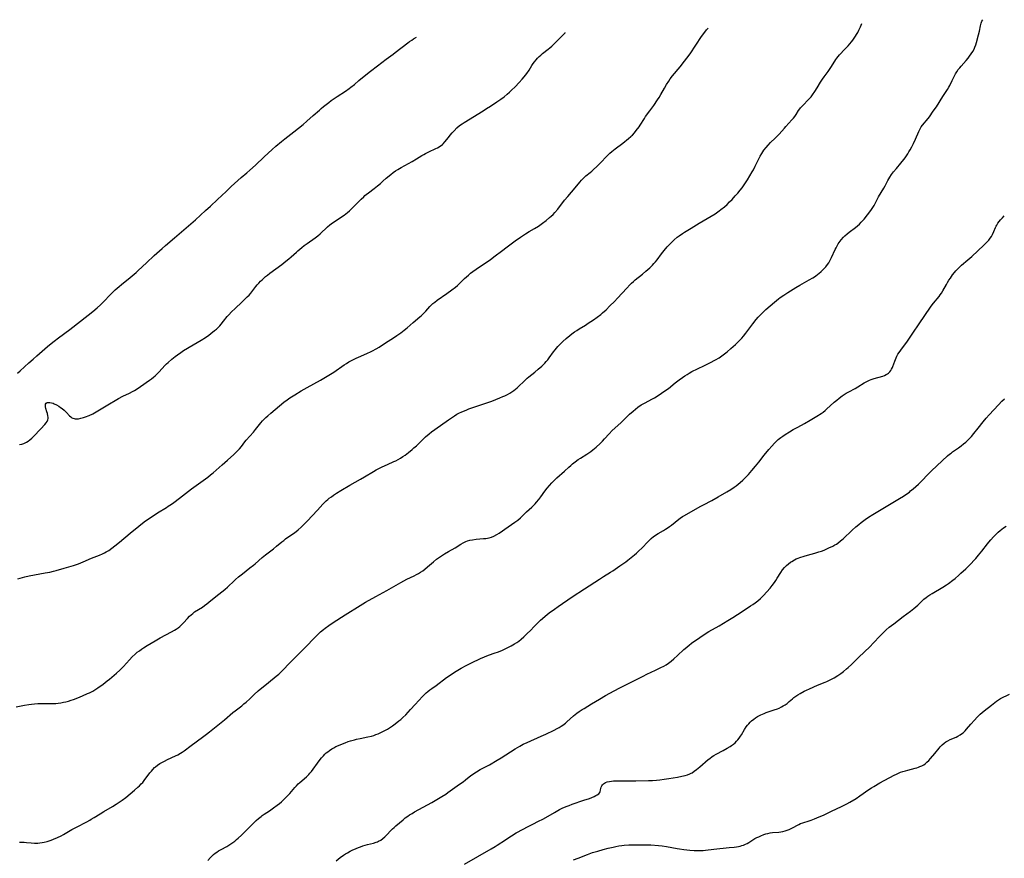
# Model space of a CAD drawing. Units: inches. Extents: x 2049511 to 2054973, y 211226 to 216571.
# Drawn here: x 2050058 to 2050359, y 216232 to 216488 of the extents above; entities that cross this region are included whole.
import ezdxf

# ---------------------------------------------------------------- set-up
doc = ezdxf.new("R2010")
doc.units = ezdxf.units.IN
doc.header["$MEASUREMENT"] = 0
doc.layers.add('c_27_T13S_R18E', color=225, linetype='Continuous')

msp = doc.modelspace()

# ---------------------------------------------------------------- linework, layer by layer
at = {"layer": 'c_27_T13S_R18E'}
for points, elevation in [([(2050056.9, 216277.92), (2050059.45, 216278.46), (2050060.73, 216278.69), (2050061.52, 216278.8), (2050062.43, 216278.9), (2050063.53, 216278.97), (2050065.42, 216278.99), (2050067.77, 216278.98), (2050068.98, 216279.03), (2050069.75, 216279.11), (2050070.52, 216279.21), (2050071.37, 216279.37), (2050072.1, 216279.53), (2050072.83, 216279.73), (2050073.66, 216279.99), (2050074.4, 216280.25), (2050075.75, 216280.76), (2050077.16, 216281.34), (2050078.67, 216282), (2050079.28, 216282.29), (2050080.27, 216282.79), (2050081.26, 216283.38), (2050081.85, 216283.76), (2050083.46, 216284.93), (2050084.7, 216285.87), (2050085.45, 216286.47), (2050087.53, 216288.23), (2050088.58, 216289.18), (2050089.17, 216289.77), (2050089.68, 216290.31), (2050091.5, 216292.35), (2050092.34, 216293.23), (2050093.23, 216294.07), (2050093.9, 216294.64), (2050094.54, 216295.14), (2050095.2, 216295.62), (2050095.78, 216296), (2050096.96, 216296.73), (2050099.38, 216298.18), (2050100.92, 216299.05), (2050104.32, 216300.86), (2050105.27, 216301.4), (2050105.83, 216301.75), (2050106.36, 216302.13), (2050106.87, 216302.54), (2050107.55, 216303.17), (2050108, 216303.65), (2050109.21, 216304.99), (2050109.86, 216305.68), (2050110.34, 216306.13), (2050110.84, 216306.55), (2050111.42, 216306.97), (2050113.81, 216308.48), (2050114.5, 216308.96), (2050115.18, 216309.47), (2050115.76, 216309.93), (2050118.38, 216312.11), (2050120.13, 216313.44), (2050120.8, 216313.97), (2050121.44, 216314.52), (2050121.77, 216314.82), (2050123.3, 216316.32), (2050123.95, 216316.94), (2050124.86, 216317.73), (2050126.02, 216318.67), (2050128.33, 216320.43), (2050129.42, 216321.29), (2050129.9, 216321.69), (2050132.12, 216323.64), (2050133.09, 216324.44), (2050135.52, 216326.31), (2050136.49, 216327.09), (2050138.11, 216328.43), (2050138.68, 216328.87), (2050139.26, 216329.3), (2050142.04, 216331.26), (2050142.45, 216331.56), (2050143.14, 216332.12), (2050143.99, 216332.88), (2050145.85, 216334.74), (2050149.01, 216338.09), (2050150.68, 216339.92), (2050151.17, 216340.43), (2050151.67, 216340.91), (2050152.19, 216341.37), (2050152.62, 216341.73), (2050153.25, 216342.22), (2050153.9, 216342.69), (2050154.86, 216343.34), (2050156.09, 216344.12), (2050158.92, 216345.78), (2050162.15, 216347.59), (2050163.33, 216348.27), (2050166.13, 216349.97), (2050166.99, 216350.46), (2050167.55, 216350.76), (2050168.82, 216351.38), (2050170.44, 216352.1), (2050172.35, 216352.93), (2050172.98, 216353.22), (2050173.67, 216353.59), (2050174.42, 216354.03), (2050175.14, 216354.51), (2050175.77, 216354.95), (2050176.83, 216355.75), (2050177.94, 216356.65), (2050178.48, 216357.11), (2050179.26, 216357.81), (2050181.08, 216359.58), (2050182.05, 216360.5), (2050183.13, 216361.42), (2050183.87, 216362.01), (2050184.85, 216362.73), (2050189.02, 216365.68), (2050190.86, 216366.94), (2050191.63, 216367.43), (2050192.24, 216367.76), (2050193.11, 216368.18), (2050194.44, 216368.71), (2050195.31, 216369.04), (2050196.81, 216369.57), (2050199.6, 216370.47), (2050200.79, 216370.88), (2050202.31, 216371.46), (2050204.72, 216372.41), (2050205.67, 216372.81), (2050206.32, 216373.1), (2050207.12, 216373.49), (2050207.78, 216373.84), (2050208.41, 216374.23), (2050209.02, 216374.65), (2050209.56, 216375.09), (2050210.08, 216375.55), (2050210.59, 216376.04), (2050212.07, 216377.47), (2050213.09, 216378.43), (2050213.6, 216378.87), (2050215.41, 216380.31), (2050216.44, 216381.17), (2050217.58, 216382.17), (2050218.49, 216383.04), (2050218.94, 216383.52), (2050219.42, 216384.08), (2050219.87, 216384.67), (2050221.17, 216386.47), (2050221.67, 216387.14), (2050222.49, 216388.12), (2050223.27, 216388.94), (2050223.98, 216389.62), (2050225, 216390.54), (2050226.15, 216391.51), (2050226.75, 216391.99), (2050227.6, 216392.63), (2050228.28, 216393.08), (2050228.97, 216393.52), (2050230.93, 216394.7), (2050231.8, 216395.25), (2050233.36, 216396.28), (2050234.49, 216397.09), (2050235.6, 216397.94), (2050236.13, 216398.39), (2050237.23, 216399.38), (2050238.43, 216400.54), (2050239.79, 216401.9), (2050240.7, 216402.87), (2050243.57, 216406), (2050244.52, 216406.99), (2050245.05, 216407.51), (2050245.63, 216408.03), (2050246.14, 216408.48), (2050248.35, 216410.25), (2050249.43, 216411.15), (2050250.58, 216412.16), (2050251.49, 216413.04), (2050251.89, 216413.47), (2050252.38, 216414.04), (2050252.85, 216414.63), (2050254.2, 216416.45), (2050255.05, 216417.5), (2050255.95, 216418.57), (2050256.93, 216419.66), (2050257.64, 216420.37), (2050258.04, 216420.75), (2050259.02, 216421.57), (2050259.6, 216422.02), (2050260.61, 216422.74), (2050261.19, 216423.11), (2050263.29, 216424.33), (2050265.73, 216425.81), (2050269.38, 216427.96), (2050270.61, 216428.75), (2050271.86, 216429.62), (2050272.35, 216429.99), (2050273.46, 216430.89), (2050274.25, 216431.6), (2050275.02, 216432.33), (2050275.76, 216433.09), (2050276.75, 216434.16), (2050277.52, 216435.04), (2050278.27, 216435.95), (2050278.84, 216436.7), (2050279.64, 216437.87), (2050280.44, 216439.13), (2050281.87, 216441.5), (2050282.28, 216442.19), (2050282.87, 216443.31), (2050283.83, 216445.34), (2050284.36, 216446.38), (2050284.83, 216447.18), (2050285.16, 216447.67), (2050285.51, 216448.15), (2050286.15, 216448.97), (2050286.85, 216449.75), (2050287.54, 216450.47), (2050288.95, 216451.83), (2050289.83, 216452.71), (2050290.13, 216453.04), (2050291.76, 216454.94), (2050292.2, 216455.42), (2050294.07, 216457.4), (2050294.52, 216457.93), (2050294.94, 216458.47), (2050295.34, 216459.06), (2050296.12, 216460.26), (2050296.48, 216460.78), (2050296.7, 216461.07), (2050297.41, 216461.87), (2050299.18, 216463.66), (2050299.54, 216464.05), (2050299.93, 216464.51), (2050300.39, 216465.11), (2050301.06, 216466.07), (2050301.78, 216467.21), (2050302.82, 216468.93), (2050303.46, 216469.92), (2050303.91, 216470.55), (2050305.18, 216472.22), (2050305.6, 216472.79), (2050306.01, 216473.41), (2050307.18, 216475.37), (2050307.49, 216475.85), (2050307.79, 216476.25), (2050308.62, 216477.28), (2050309.02, 216477.74), (2050309.84, 216478.63), (2050311.26, 216480.1), (2050311.78, 216480.67), (2050312.27, 216481.26), (2050312.7, 216481.81), (2050313.1, 216482.37), (2050313.5, 216482.98), (2050313.86, 216483.57), (2050314.19, 216484.18), (2050314.56, 216484.9), (2050315.03, 216485.9), (2050315.47, 216486.92)], 944), ([(2050057.87, 216236.56), (2050058.59, 216236.57), (2050059.36, 216236.55), (2050060.05, 216236.51), (2050061.45, 216236.37), (2050062.48, 216236.3), (2050062.85, 216236.3), (2050063.5, 216236.32), (2050064.15, 216236.38), (2050064.8, 216236.47), (2050065.4, 216236.58), (2050066.32, 216236.8), (2050066.94, 216236.98), (2050067.57, 216237.18), (2050068.31, 216237.46), (2050069.53, 216238.01), (2050070.62, 216238.54), (2050071.3, 216238.91), (2050073.92, 216240.45), (2050075.27, 216241.19), (2050078.51, 216242.85), (2050079.36, 216243.31), (2050079.84, 216243.59), (2050080.74, 216244.15), (2050082.5, 216245.3), (2050083.62, 216246), (2050086.34, 216247.53), (2050087.47, 216248.21), (2050088.65, 216248.98), (2050089.29, 216249.43), (2050090.36, 216250.23), (2050093.04, 216252.45), (2050094.11, 216253.39), (2050094.6, 216253.85), (2050095.13, 216254.41), (2050095.55, 216254.88), (2050096.03, 216255.49), (2050097.77, 216257.74), (2050098.22, 216258.3), (2050098.67, 216258.84), (2050099.19, 216259.38), (2050099.44, 216259.61), (2050100.11, 216260.16), (2050100.84, 216260.65), (2050101.57, 216261.06), (2050102.2, 216261.39), (2050103.17, 216261.86), (2050105.62, 216262.97), (2050106.31, 216263.32), (2050107.09, 216263.76), (2050107.64, 216264.12), (2050108.19, 216264.5), (2050110.39, 216266.17), (2050113.87, 216268.7), (2050115.09, 216269.62), (2050115.97, 216270.31), (2050118.02, 216272), (2050120.56, 216274.02), (2050123.12, 216276.19), (2050123.79, 216276.73), (2050125.83, 216278.32), (2050126.51, 216278.86), (2050127.18, 216279.42), (2050128.3, 216280.45), (2050129.62, 216281.71), (2050130.87, 216282.82), (2050134, 216285.43), (2050136.38, 216287.31), (2050137.17, 216287.97), (2050137.8, 216288.56), (2050138.42, 216289.17), (2050140.49, 216291.34), (2050143.5, 216294.4), (2050145.83, 216296.74), (2050147.66, 216298.69), (2050148.77, 216299.81), (2050149.91, 216300.86), (2050150.82, 216301.63), (2050151.32, 216302.02), (2050152.49, 216302.87), (2050153.82, 216303.77), (2050157.45, 216306.11), (2050162.09, 216309), (2050163.7, 216309.97), (2050166.8, 216311.72), (2050170.25, 216313.55), (2050173.05, 216315.2), (2050174.52, 216316.02), (2050176.35, 216316.96), (2050178.61, 216318.05), (2050179.25, 216318.39), (2050179.9, 216318.76), (2050180.52, 216319.15), (2050181.17, 216319.59), (2050181.8, 216320.06), (2050182.65, 216320.76), (2050184.46, 216322.35), (2050185.42, 216323.12), (2050186.29, 216323.74), (2050187.23, 216324.35), (2050187.84, 216324.74), (2050189.07, 216325.45), (2050191.05, 216326.56), (2050192.83, 216327.66), (2050193.57, 216328.1), (2050194.34, 216328.47), (2050194.9, 216328.69), (2050195.62, 216328.91), (2050196.36, 216329.07), (2050197.47, 216329.23), (2050199.77, 216329.41), (2050200.43, 216329.48), (2050200.97, 216329.56), (2050201.5, 216329.67), (2050202.19, 216329.86), (2050202.95, 216330.15), (2050203.83, 216330.61), (2050204.59, 216331.1), (2050207.28, 216333), (2050209.31, 216334.39), (2050210.23, 216335.08), (2050211.03, 216335.75), (2050212.96, 216337.55), (2050214.59, 216339.02), (2050215.18, 216339.61), (2050215.6, 216340.06), (2050216.01, 216340.52), (2050216.67, 216341.35), (2050217.29, 216342.19), (2050218.49, 216343.91), (2050219.26, 216344.87), (2050220.65, 216346.43), (2050221.38, 216347.2), (2050222.23, 216348.01), (2050224.5, 216350.05), (2050225.84, 216351.29), (2050226.43, 216351.79), (2050226.97, 216352.23), (2050227.75, 216352.83), (2050228.76, 216353.55), (2050229.47, 216354.02), (2050231.41, 216355.25), (2050232.55, 216356.03), (2050233.2, 216356.53), (2050234.23, 216357.4), (2050235.43, 216358.52), (2050236.12, 216359.2), (2050236.76, 216359.87), (2050238.17, 216361.42), (2050239.15, 216362.42), (2050241.71, 216364.84), (2050243.75, 216366.84), (2050244.43, 216367.48), (2050245.49, 216368.39), (2050246.22, 216368.98), (2050246.96, 216369.55), (2050248.02, 216370.27), (2050248.56, 216370.6), (2050249.18, 216370.96), (2050251.28, 216372.07), (2050252.02, 216372.48), (2050253.14, 216373.16), (2050255.22, 216374.55), (2050256.3, 216375.34), (2050258.34, 216377.03), (2050259.58, 216377.99), (2050260.58, 216378.71), (2050261.31, 216379.2), (2050261.99, 216379.61), (2050262.67, 216380.01), (2050263.48, 216380.45), (2050265.17, 216381.29), (2050267.36, 216382.32), (2050268.93, 216383.11), (2050270.68, 216384.04), (2050271.79, 216384.68), (2050272.26, 216384.99), (2050273.07, 216385.56), (2050274.29, 216386.53), (2050275.44, 216387.51), (2050276.78, 216388.73), (2050277.82, 216389.74), (2050278.74, 216390.74), (2050279.23, 216391.32), (2050279.95, 216392.22), (2050282.14, 216395.11), (2050283.18, 216396.41), (2050283.79, 216397.12), (2050284.57, 216397.96), (2050285.42, 216398.79), (2050286.13, 216399.44), (2050288.71, 216401.7), (2050289.34, 216402.22), (2050289.92, 216402.68), (2050290.52, 216403.12), (2050291.55, 216403.82), (2050292.86, 216404.69), (2050295.31, 216406.2), (2050296.44, 216406.89), (2050299.35, 216408.49), (2050300.44, 216409.15), (2050301.25, 216409.68), (2050302.03, 216410.23), (2050302.33, 216410.46), (2050302.99, 216411.03), (2050303.83, 216411.86), (2050304.42, 216412.51), (2050304.95, 216413.2), (2050305.33, 216413.77), (2050305.78, 216414.55), (2050306.19, 216415.36), (2050307.29, 216417.75), (2050307.58, 216418.33), (2050307.88, 216418.9), (2050308.23, 216419.49), (2050308.52, 216419.92), (2050308.83, 216420.35), (2050309.15, 216420.75), (2050309.86, 216421.54), (2050310.25, 216421.93), (2050310.95, 216422.58), (2050311.61, 216423.13), (2050313.5, 216424.56), (2050314.14, 216425.06), (2050314.7, 216425.55), (2050315.29, 216426.13), (2050315.86, 216426.74), (2050316.19, 216427.12), (2050317.2, 216428.36), (2050317.91, 216429.29), (2050318.42, 216430.02), (2050318.81, 216430.64), (2050319.18, 216431.28), (2050320.53, 216433.87), (2050322.16, 216436.56), (2050322.58, 216437.31), (2050323.42, 216438.92), (2050323.98, 216439.92), (2050324.51, 216440.71), (2050325.12, 216441.54), (2050326.01, 216442.61), (2050327.39, 216444.2), (2050328.26, 216445.27), (2050328.69, 216445.82), (2050329.09, 216446.39), (2050329.49, 216447), (2050329.87, 216447.63), (2050330.24, 216448.28), (2050330.72, 216449.19), (2050331.24, 216450.24), (2050331.83, 216451.52), (2050332.83, 216453.87), (2050333.27, 216454.73), (2050333.61, 216455.27), (2050333.99, 216455.79), (2050335.71, 216457.87), (2050336.1, 216458.37), (2050337.31, 216460.07), (2050338.26, 216461.46), (2050340.2, 216464.54), (2050341.24, 216466.11), (2050341.65, 216466.76), (2050342.04, 216467.43), (2050342.33, 216467.99), (2050343.02, 216469.47), (2050343.53, 216470.49), (2050344.12, 216471.53), (2050344.49, 216472.13), (2050344.94, 216472.79), (2050345.39, 216473.36), (2050345.82, 216473.88), (2050347.32, 216475.6), (2050347.93, 216476.33), (2050348.42, 216476.96), (2050348.88, 216477.6), (2050349.35, 216478.33), (2050349.77, 216479.08), (2050349.9, 216479.35), (2050350.02, 216479.63), (2050350.29, 216480.38), (2050350.52, 216481.14), (2050351.11, 216483.39), (2050351.41, 216484.6), (2050351.74, 216486.21), (2050351.93, 216486.97), (2050352.19, 216487.63), (2050352.46, 216488.06)], 946), ([(2050057.36, 216317.1), (2050059.47, 216317.67), (2050060.85, 216318.01), (2050062.44, 216318.33), (2050065.68, 216318.9), (2050067.17, 216319.17), (2050068.31, 216319.43), (2050069.08, 216319.64), (2050071.52, 216320.4), (2050074.38, 216321.22), (2050075.92, 216321.74), (2050077.33, 216322.29), (2050079.94, 216323.41), (2050082.32, 216324.33), (2050083.28, 216324.74), (2050083.85, 216325.02), (2050084.4, 216325.32), (2050085.19, 216325.8), (2050086.15, 216326.47), (2050087.07, 216327.19), (2050088.49, 216328.35), (2050091.73, 216331.08), (2050094.36, 216333.2), (2050096.05, 216334.51), (2050097.3, 216335.42), (2050099.02, 216336.59), (2050100.13, 216337.29), (2050102.79, 216338.89), (2050103.39, 216339.28), (2050104.33, 216339.92), (2050105.12, 216340.49), (2050106.81, 216341.76), (2050110.46, 216344.58), (2050111.89, 216345.65), (2050115.43, 216348.19), (2050116.31, 216348.87), (2050117.08, 216349.51), (2050119.84, 216351.91), (2050121.45, 216353.38), (2050123.41, 216355.13), (2050124.12, 216355.8), (2050124.79, 216356.49), (2050125.15, 216356.89), (2050125.72, 216357.59), (2050126.8, 216358.95), (2050127.22, 216359.46), (2050129.42, 216361.95), (2050130.09, 216362.79), (2050131.26, 216364.3), (2050131.71, 216364.85), (2050132.23, 216365.43), (2050132.7, 216365.92), (2050133.19, 216366.4), (2050133.82, 216366.98), (2050134.78, 216367.8), (2050138.76, 216371.08), (2050139.71, 216371.82), (2050140.56, 216372.42), (2050141.05, 216372.74), (2050142.12, 216373.41), (2050144.05, 216374.57), (2050145.85, 216375.63), (2050149.88, 216377.89), (2050152.98, 216379.69), (2050154, 216380.33), (2050157.2, 216382.52), (2050157.88, 216382.97), (2050158.58, 216383.41), (2050159.58, 216383.97), (2050160.82, 216384.59), (2050162.26, 216385.22), (2050164.32, 216386.07), (2050165.21, 216386.49), (2050165.86, 216386.82), (2050166.92, 216387.42), (2050167.83, 216387.98), (2050170.11, 216389.43), (2050171.98, 216390.6), (2050173.31, 216391.48), (2050174.47, 216392.32), (2050175.47, 216393.11), (2050176.4, 216393.88), (2050178.23, 216395.44), (2050180.32, 216397.2), (2050180.82, 216397.63), (2050181.3, 216398.08), (2050181.76, 216398.54), (2050182.09, 216398.9), (2050183.34, 216400.33), (2050183.76, 216400.77), (2050184.28, 216401.27), (2050184.84, 216401.74), (2050185.58, 216402.3), (2050188.54, 216404.34), (2050190.06, 216405.46), (2050191.19, 216406.33), (2050191.78, 216406.81), (2050192.44, 216407.42), (2050193.96, 216408.91), (2050194.58, 216409.49), (2050195.17, 216410), (2050195.82, 216410.54), (2050196.48, 216411.06), (2050197.53, 216411.82), (2050198.22, 216412.29), (2050200.29, 216413.64), (2050201.9, 216414.77), (2050203.34, 216415.83), (2050205.25, 216417.27), (2050207.02, 216418.57), (2050209.49, 216420.45), (2050211.06, 216421.58), (2050211.67, 216422), (2050212.58, 216422.6), (2050213.76, 216423.31), (2050215.35, 216424.23), (2050216.53, 216424.97), (2050217.77, 216425.82), (2050218.92, 216426.69), (2050219.98, 216427.55), (2050220.5, 216428), (2050221.05, 216428.53), (2050221.57, 216429.08), (2050222.45, 216430.13), (2050224.56, 216432.88), (2050225.5, 216434.04), (2050227.81, 216436.7), (2050229.17, 216438.34), (2050229.73, 216438.99), (2050230.38, 216439.66), (2050231.07, 216440.28), (2050232.39, 216441.35), (2050232.91, 216441.8), (2050234.9, 216443.66), (2050235.44, 216444.17), (2050235.88, 216444.62), (2050237.16, 216446.01), (2050237.75, 216446.62), (2050238.38, 216447.21), (2050238.97, 216447.72), (2050239.99, 216448.55), (2050242.38, 216450.33), (2050244.12, 216451.69), (2050244.82, 216452.3), (2050245.04, 216452.51), (2050245.3, 216452.77), (2050245.89, 216453.44), (2050246.45, 216454.14), (2050247.32, 216455.31), (2050247.65, 216455.78), (2050248.96, 216457.88), (2050249.34, 216458.43), (2050250.6, 216460.16), (2050251.82, 216461.87), (2050253.01, 216463.6), (2050253.43, 216464.25), (2050254, 216465.18), (2050255.09, 216467.11), (2050255.75, 216468.25), (2050256.42, 216469.31), (2050256.87, 216469.96), (2050257.56, 216470.87), (2050259.89, 216473.7), (2050261.21, 216475.36), (2050261.92, 216476.28), (2050262.92, 216477.66), (2050266.45, 216482.88), (2050267.41, 216484.21), (2050268, 216484.93), (2050268.49, 216485.48)], 942), ([(2050057.32, 216379.99), (2050058.12, 216380.7), (2050060.76, 216383.14), (2050062.02, 216384.28), (2050063.22, 216385.33), (2050064.86, 216386.73), (2050066.45, 216388.12), (2050067.54, 216389.05), (2050068.46, 216389.79), (2050069.77, 216390.8), (2050073.23, 216393.37), (2050078.9, 216397.71), (2050080.35, 216398.85), (2050081.65, 216399.93), (2050082.69, 216400.88), (2050083.19, 216401.37), (2050083.69, 216401.88), (2050085.62, 216403.96), (2050086.12, 216404.47), (2050087.14, 216405.42), (2050088.38, 216406.49), (2050089.09, 216407.08), (2050091.69, 216409.19), (2050093.52, 216410.76), (2050094.2, 216411.37), (2050096.71, 216413.69), (2050099.07, 216415.97), (2050101.51, 216418.15), (2050102.52, 216419.03), (2050105.25, 216421.34), (2050111.71, 216426.88), (2050114.79, 216429.69), (2050116.26, 216431.05), (2050118.47, 216433.07), (2050121.05, 216435.52), (2050122.65, 216437.07), (2050124.61, 216438.9), (2050125.64, 216439.83), (2050127.41, 216441.26), (2050128.33, 216442.06), (2050130.02, 216443.62), (2050132.68, 216446.15), (2050135.14, 216448.42), (2050136.31, 216449.44), (2050137.95, 216450.83), (2050139, 216451.65), (2050141.8, 216453.79), (2050144.59, 216456.04), (2050145.77, 216457.04), (2050147.69, 216458.72), (2050149.57, 216460.43), (2050150.16, 216460.94), (2050150.85, 216461.51), (2050152.44, 216462.75), (2050153.22, 216463.34), (2050154.1, 216463.98), (2050154.97, 216464.56), (2050157.59, 216466.25), (2050158.64, 216466.98), (2050159.24, 216467.43), (2050160.28, 216468.28), (2050161.62, 216469.47), (2050162.23, 216469.99), (2050165.2, 216472.35), (2050167.37, 216473.98), (2050170.03, 216476.01), (2050172.13, 216477.52), (2050172.76, 216478), (2050176.59, 216480.98), (2050177.15, 216481.39), (2050177.82, 216481.85), (2050178.4, 216482.22), (2050179.27, 216482.73)], 938), ([(2050115.44, 216230.97), (2050116.25, 216231.9), (2050116.67, 216232.35), (2050116.88, 216232.55), (2050117.2, 216232.83), (2050117.7, 216233.22), (2050118.24, 216233.57), (2050118.75, 216233.89), (2050119.54, 216234.34), (2050121.26, 216235.27), (2050122.2, 216235.83), (2050123.11, 216236.46), (2050123.69, 216236.9), (2050124.26, 216237.36), (2050124.79, 216237.82), (2050125.81, 216238.76), (2050126.81, 216239.72), (2050129.75, 216242.69), (2050130.3, 216243.22), (2050131.01, 216243.87), (2050131.75, 216244.48), (2050132.13, 216244.77), (2050132.67, 216245.14), (2050134.36, 216246.22), (2050135.59, 216247.04), (2050136.72, 216247.87), (2050137.42, 216248.44), (2050137.96, 216248.91), (2050138.48, 216249.4), (2050139.19, 216250.11), (2050139.9, 216250.83), (2050140.51, 216251.49), (2050142.11, 216253.34), (2050142.56, 216253.82), (2050143.14, 216254.41), (2050143.64, 216254.87), (2050145.64, 216256.6), (2050146.32, 216257.26), (2050146.67, 216257.64), (2050147.14, 216258.2), (2050147.68, 216258.91), (2050148.96, 216260.72), (2050149.52, 216261.46), (2050150.25, 216262.34), (2050150.86, 216263.03), (2050151.27, 216263.45), (2050151.7, 216263.86), (2050152.17, 216264.25), (2050152.66, 216264.62), (2050153.43, 216265.12), (2050154.04, 216265.47), (2050154.66, 216265.79), (2050155.39, 216266.15), (2050156.15, 216266.48), (2050157.47, 216267), (2050158.41, 216267.33), (2050159.09, 216267.54), (2050160.32, 216267.9), (2050160.9, 216268.05), (2050162.02, 216268.31), (2050164.36, 216268.75), (2050165.55, 216269.05), (2050166.21, 216269.24), (2050166.86, 216269.46), (2050167.6, 216269.75), (2050168.39, 216270.1), (2050169.16, 216270.49), (2050169.77, 216270.82), (2050170.37, 216271.17), (2050171.02, 216271.58), (2050171.89, 216272.16), (2050172.77, 216272.78), (2050173.9, 216273.65), (2050174.45, 216274.12), (2050175.1, 216274.69), (2050175.99, 216275.56), (2050177.47, 216277.11), (2050178.91, 216278.65), (2050181.15, 216281.09), (2050182.26, 216282.2), (2050182.77, 216282.66), (2050183.35, 216283.13), (2050183.93, 216283.56), (2050185.29, 216284.51), (2050188.48, 216286.91), (2050189.52, 216287.65), (2050190.87, 216288.52), (2050192.94, 216289.75), (2050194.45, 216290.6), (2050196.08, 216291.44), (2050198.82, 216292.72), (2050200.11, 216293.29), (2050201.26, 216293.72), (2050203.37, 216294.45), (2050204.03, 216294.69), (2050205.39, 216295.24), (2050206.38, 216295.67), (2050207.65, 216296.29), (2050208.2, 216296.58), (2050209.28, 216297.21), (2050209.92, 216297.62), (2050210.54, 216298.05), (2050211.27, 216298.62), (2050212.14, 216299.36), (2050213.04, 216300.25), (2050214.21, 216301.46), (2050215.16, 216302.42), (2050217.23, 216304.44), (2050217.8, 216304.98), (2050218.58, 216305.66), (2050219.89, 216306.7), (2050221.43, 216307.85), (2050222.56, 216308.65), (2050226.92, 216311.62), (2050230.6, 216314), (2050235.19, 216317.03), (2050236.5, 216317.85), (2050238.62, 216319.14), (2050239.32, 216319.59), (2050241.49, 216321.09), (2050243.26, 216322.34), (2050243.88, 216322.8), (2050244.96, 216323.64), (2050245.96, 216324.46), (2050246.58, 216325), (2050247.29, 216325.64), (2050248.22, 216326.53), (2050250.09, 216328.48), (2050251.07, 216329.45), (2050251.79, 216330.07), (2050252.23, 216330.4), (2050252.68, 216330.71), (2050253.15, 216330.99), (2050254.8, 216331.92), (2050255.38, 216332.26), (2050255.96, 216332.62), (2050256.62, 216333.07), (2050257.25, 216333.54), (2050259.47, 216335.31), (2050259.89, 216335.61), (2050260.63, 216336.12), (2050261.18, 216336.46), (2050266.04, 216339.23), (2050267.01, 216339.76), (2050269.56, 216341.07), (2050271.47, 216342.13), (2050274.16, 216343.7), (2050275.35, 216344.43), (2050276.44, 216345.15), (2050277.02, 216345.57), (2050277.64, 216346.03), (2050278.23, 216346.51), (2050279.11, 216347.3), (2050279.65, 216347.84), (2050280.79, 216349.05), (2050281.82, 216350.2), (2050282.98, 216351.59), (2050283.91, 216352.75), (2050285.63, 216354.96), (2050286.98, 216356.6), (2050287.88, 216357.65), (2050288.72, 216358.57), (2050289.46, 216359.32), (2050289.86, 216359.68), (2050290.63, 216360.3), (2050291.29, 216360.77), (2050291.96, 216361.22), (2050293.35, 216362.07), (2050294.44, 216362.72), (2050295.86, 216363.52), (2050297.95, 216364.61), (2050299.67, 216365.57), (2050301.72, 216366.8), (2050302.97, 216367.62), (2050303.61, 216368.08), (2050304.23, 216368.56), (2050304.69, 216368.94), (2050306.99, 216371.07), (2050307.8, 216371.77), (2050308.54, 216372.38), (2050309.44, 216373.06), (2050310.06, 216373.48), (2050310.7, 216373.88), (2050311.5, 216374.33), (2050313.45, 216375.34), (2050314.25, 216375.8), (2050316.17, 216376.99), (2050316.95, 216377.44), (2050317.77, 216377.86), (2050318.34, 216378.09), (2050319.22, 216378.39), (2050321.82, 216379.09), (2050322.38, 216379.28), (2050322.91, 216379.53), (2050323.28, 216379.75), (2050323.63, 216380.01), (2050323.98, 216380.36), (2050324.29, 216380.76), (2050324.57, 216381.22), (2050324.8, 216381.73), (2050324.93, 216382.06), (2050325.5, 216383.65), (2050325.71, 216384.19), (2050325.93, 216384.68), (2050326.17, 216385.16), (2050326.49, 216385.75), (2050326.83, 216386.29), (2050327.33, 216387.02), (2050329.37, 216389.8), (2050331.08, 216392.22), (2050332.96, 216395.06), (2050334.74, 216397.64), (2050336.44, 216400.16), (2050336.96, 216400.87), (2050337.35, 216401.37), (2050339.05, 216403.46), (2050339.42, 216403.95), (2050339.77, 216404.46), (2050340.23, 216405.18), (2050341.3, 216407.1), (2050341.66, 216407.72), (2050342.09, 216408.4), (2050342.53, 216409.07), (2050343.21, 216410.04), (2050343.81, 216410.81), (2050344.24, 216411.31), (2050344.68, 216411.78), (2050345.25, 216412.34), (2050345.97, 216413), (2050347.91, 216414.64), (2050349.06, 216415.65), (2050352.77, 216419.11), (2050353.77, 216420.11), (2050354.26, 216420.67), (2050354.7, 216421.22), (2050355.1, 216421.81), (2050355.45, 216422.42), (2050355.84, 216423.27), (2050356.37, 216424.5), (2050356.56, 216424.9), (2050356.74, 216425.24), (2050357.08, 216425.8), (2050357.47, 216426.33), (2050357.89, 216426.84), (2050358.44, 216427.46), (2050359.02, 216428.05)], 948), ([(2050351.04, 216363.13), (2050352.58, 216365.07), (2050353.51, 216366.2), (2050354.37, 216367.21), (2050355.78, 216368.8), (2050357.21, 216370.34), (2050358.29, 216371.45), (2050359.08, 216372.19)], 950)]:
    msp.add_lwpolyline(points, dxfattribs=dict(at, elevation=elevation))
for points in [[(2050057.85, 216358.13, 940), (2050058.58, 216358.27, 940), (2050059.19, 216358.46, 940), (2050059.6, 216358.64, 940), (2050059.99, 216358.84, 940), (2050060.56, 216359.19, 940), (2050061.09, 216359.59, 940), (2050061.66, 216360.1, 940), (2050062.15, 216360.6, 940), (2050064.45, 216363, 940), (2050065.67, 216364.34, 940), (2050066.06, 216364.8, 940), (2050066.37, 216365.25, 940), (2050066.57, 216365.71, 940), (2050066.63, 216366.12, 940), (2050066.61, 216366.55, 940), (2050066.54, 216366.99, 940), (2050066.4, 216367.67, 940), (2050066.26, 216368.17, 940), (2050065.93, 216369.23, 940), (2050065.83, 216369.71, 940), (2050065.8, 216370.15, 940), (2050065.88, 216370.53, 940), (2050066.08, 216370.8, 940), (2050066.35, 216370.98, 940), (2050066.76, 216371.06, 940), (2050067.2, 216371.05, 940), (2050067.69, 216370.95, 940), (2050068.21, 216370.78, 940), (2050068.53, 216370.65, 940), (2050069.24, 216370.29, 940), (2050069.94, 216369.86, 940), (2050070.44, 216369.53, 940), (2050070.92, 216369.18, 940), (2050071.57, 216368.64, 940), (2050071.92, 216368.31, 940), (2050072.26, 216367.97, 940), (2050073.2, 216366.93, 940), (2050073.54, 216366.61, 940), (2050073.91, 216366.35, 940), (2050074.23, 216366.19, 940), (2050074.58, 216366.08, 940), (2050074.89, 216366.02, 940), (2050075.36, 216366, 940), (2050075.97, 216366.06, 940), (2050076.6, 216366.18, 940), (2050077.43, 216366.41, 940), (2050078.06, 216366.62, 940), (2050079.18, 216367.07, 940), (2050080.26, 216367.58, 940), (2050081.34, 216368.16, 940), (2050084.41, 216369.99, 940), (2050088.2, 216372.21, 940), (2050089.52, 216372.93, 940), (2050091.5, 216373.91, 940), (2050092.46, 216374.4, 940), (2050093.05, 216374.73, 940), (2050094.19, 216375.44, 940), (2050094.84, 216375.88, 940), (2050097.67, 216377.86, 940), (2050098.24, 216378.28, 940), (2050098.82, 216378.73, 940), (2050099.38, 216379.21, 940), (2050100.02, 216379.79, 940), (2050100.62, 216380.4, 940), (2050102.33, 216382.29, 940), (2050102.88, 216382.85, 940), (2050103.37, 216383.3, 940), (2050104.48, 216384.25, 940), (2050105.5, 216385.06, 940), (2050106.16, 216385.55, 940), (2050107.2, 216386.3, 940), (2050108.07, 216386.87, 940), (2050111, 216388.62, 940), (2050113.39, 216390.06, 940), (2050114.73, 216390.91, 940), (2050115.74, 216391.62, 940), (2050116.36, 216392.09, 940), (2050117.56, 216393.04, 940), (2050118.07, 216393.49, 940), (2050118.59, 216393.97, 940), (2050119.1, 216394.47, 940), (2050119.54, 216394.95, 940), (2050120.28, 216395.85, 940), (2050121.4, 216397.29, 940), (2050121.88, 216397.87, 940), (2050122.68, 216398.73, 940), (2050123.78, 216399.8, 940), (2050125.87, 216401.71, 940), (2050127.54, 216403.32, 940), (2050128.07, 216403.87, 940), (2050128.6, 216404.46, 940), (2050128.92, 216404.86, 940), (2050130.16, 216406.44, 940), (2050130.6, 216406.98, 940), (2050131.08, 216407.54, 940), (2050131.62, 216408.12, 940), (2050132.09, 216408.57, 940), (2050133.12, 216409.51, 940), (2050133.7, 216410, 940), (2050134.47, 216410.61, 940), (2050138.09, 216413.26, 940), (2050139.35, 216414.24, 940), (2050140.24, 216414.97, 940), (2050140.96, 216415.6, 940), (2050142.54, 216417.03, 940), (2050143.01, 216417.44, 940), (2050144.17, 216418.39, 940), (2050144.95, 216419.01, 940), (2050145.83, 216419.66, 940), (2050148.24, 216421.33, 940), (2050149.12, 216422, 940), (2050149.77, 216422.54, 940), (2050150.34, 216423.08, 940), (2050151.52, 216424.25, 940), (2050152.04, 216424.75, 940), (2050152.78, 216425.36, 940), (2050153.58, 216425.93, 940), (2050155.36, 216427.1, 940), (2050156.6, 216427.94, 940), (2050157.15, 216428.33, 940), (2050158.17, 216429.11, 940), (2050158.8, 216429.64, 940), (2050159.41, 216430.19, 940), (2050159.95, 216430.71, 940), (2050162.36, 216433.16, 940), (2050163.14, 216433.92, 940), (2050163.51, 216434.26, 940), (2050163.9, 216434.59, 940), (2050164.58, 216435.13, 940), (2050166.34, 216436.43, 940), (2050167.39, 216437.25, 940), (2050168.23, 216437.99, 940), (2050168.97, 216438.67, 940), (2050170, 216439.59, 940), (2050171.38, 216440.75, 940), (2050172.16, 216441.34, 940), (2050172.84, 216441.81, 940), (2050173.54, 216442.25, 940), (2050174.59, 216442.86, 940), (2050177.95, 216444.69, 940), (2050179.3, 216445.48, 940), (2050180.95, 216446.5, 940), (2050181.56, 216446.86, 940), (2050182.06, 216447.14, 940), (2050183.06, 216447.64, 940), (2050185.23, 216448.64, 940), (2050185.72, 216448.89, 940), (2050186.49, 216449.35, 940), (2050187.19, 216449.88, 940), (2050187.43, 216450.11, 940), (2050187.94, 216450.67, 940), (2050189.01, 216452.05, 940), (2050189.58, 216452.75, 940), (2050190.17, 216453.44, 940), (2050190.78, 216454.13, 940), (2050191.6, 216454.96, 940), (2050192.47, 216455.7, 940), (2050193.23, 216456.25, 940), (2050193.82, 216456.64, 940), (2050199.69, 216460.21, 940), (2050200.72, 216460.86, 940), (2050201.9, 216461.63, 940), (2050203.87, 216462.94, 940), (2050205.04, 216463.75, 940), (2050206.06, 216464.52, 940), (2050207, 216465.29, 940), (2050207.69, 216465.9, 940), (2050208.35, 216466.51, 940), (2050209.44, 216467.56, 940), (2050210.71, 216468.85, 940), (2050211.6, 216469.84, 940), (2050212.18, 216470.55, 940), (2050212.97, 216471.62, 940), (2050213.69, 216472.68, 940), (2050214.57, 216474.05, 940), (2050214.96, 216474.63, 940), (2050215.37, 216475.2, 940), (2050215.84, 216475.79, 940), (2050216.3, 216476.32, 940), (2050216.77, 216476.8, 940), (2050217.26, 216477.25, 940), (2050217.84, 216477.74, 940), (2050219.51, 216479.05, 940), (2050220.02, 216479.47, 940), (2050220.62, 216479.99, 940), (2050221.22, 216480.54, 940), (2050222.12, 216481.44, 940), (2050223.58, 216482.95, 940), (2050224.73, 216484.09, 940), (2050224.77, 216484.13, 940)], [(2050154.71, 216230.89, 950), (2050155.91, 216231.86, 950), (2050156.95, 216232.61, 950), (2050157.55, 216233, 950), (2050158.13, 216233.36, 950), (2050159.04, 216233.86, 950), (2050159.57, 216234.13, 950), (2050160.8, 216234.69, 950), (2050161.5, 216234.97, 950), (2050162.16, 216235.2, 950), (2050162.87, 216235.43, 950), (2050164.31, 216235.83, 950), (2050166.13, 216236.29, 950), (2050166.93, 216236.55, 950), (2050167.3, 216236.7, 950), (2050167.65, 216236.86, 950), (2050168.34, 216237.25, 950), (2050169, 216237.71, 950), (2050169.62, 216238.23, 950), (2050170.21, 216238.8, 950), (2050171.47, 216240.15, 950), (2050171.95, 216240.64, 950), (2050172.44, 216241.1, 950), (2050172.96, 216241.56, 950), (2050175.15, 216243.41, 950), (2050175.86, 216243.98, 950), (2050176.59, 216244.52, 950), (2050177.17, 216244.91, 950), (2050177.92, 216245.38, 950), (2050178.69, 216245.83, 950), (2050180.01, 216246.56, 950), (2050182.64, 216247.96, 950), (2050183.95, 216248.7, 950), (2050187, 216250.54, 950), (2050188.22, 216251.31, 950), (2050188.87, 216251.76, 950), (2050192.44, 216254.29, 950), (2050193.51, 216255.07, 950), (2050194.25, 216255.65, 950), (2050195.88, 216256.94, 950), (2050196.35, 216257.29, 950), (2050196.83, 216257.63, 950), (2050197.6, 216258.12, 950), (2050198.78, 216258.78, 950), (2050200.82, 216259.86, 950), (2050201.57, 216260.27, 950), (2050203.99, 216261.66, 950), (2050205.2, 216262.4, 950), (2050209.45, 216265.12, 950), (2050210.83, 216265.95, 950), (2050211.37, 216266.24, 950), (2050211.91, 216266.53, 950), (2050213.1, 216267.09, 950), (2050217.44, 216268.96, 950), (2050218.8, 216269.59, 950), (2050221.36, 216270.82, 950), (2050222.33, 216271.33, 950), (2050222.91, 216271.67, 950), (2050223.47, 216272.03, 950), (2050224.02, 216272.4, 950), (2050224.81, 216273.01, 950), (2050225.28, 216273.41, 950), (2050227.32, 216275.24, 950), (2050228.31, 216276.02, 950), (2050229, 216276.52, 950), (2050229.89, 216277.11, 950), (2050230.51, 216277.5, 950), (2050232.81, 216278.85, 950), (2050235.19, 216280.35, 950), (2050237.1, 216281.48, 950), (2050238.35, 216282.17, 950), (2050241.2, 216283.65, 950), (2050242.44, 216284.29, 950), (2050245.37, 216285.74, 950), (2050248.54, 216287.38, 950), (2050249.75, 216287.97, 950), (2050252.39, 216289.18, 950), (2050254.02, 216289.95, 950), (2050254.87, 216290.4, 950), (2050255.62, 216290.84, 950), (2050256.35, 216291.32, 950), (2050257.19, 216291.94, 950), (2050257.98, 216292.61, 950), (2050259.07, 216293.63, 950), (2050261.02, 216295.51, 950), (2050261.39, 216295.83, 950), (2050262.02, 216296.36, 950), (2050262.68, 216296.87, 950), (2050263.41, 216297.41, 950), (2050265.89, 216299.17, 950), (2050267.2, 216300.05, 950), (2050268.71, 216300.98, 950), (2050271.78, 216302.78, 950), (2050274.51, 216304.35, 950), (2050275.99, 216305.25, 950), (2050277.42, 216306.17, 950), (2050279.18, 216307.35, 950), (2050281.39, 216308.81, 950), (2050282.11, 216309.3, 950), (2050282.82, 216309.8, 950), (2050283.61, 216310.41, 950), (2050284.47, 216311.14, 950), (2050285.36, 216311.98, 950), (2050286.43, 216313.1, 950), (2050287.45, 216314.28, 950), (2050288.07, 216315.04, 950), (2050288.74, 216315.97, 950), (2050289.19, 216316.64, 950), (2050289.61, 216317.32, 950), (2050290.68, 216319.09, 950), (2050291.2, 216319.85, 950), (2050291.78, 216320.55, 950), (2050292.41, 216321.19, 950), (2050293.01, 216321.7, 950), (2050293.64, 216322.16, 950), (2050294.07, 216322.44, 950), (2050294.86, 216322.89, 950), (2050295.42, 216323.17, 950), (2050296, 216323.42, 950), (2050296.48, 216323.62, 950), (2050297.83, 216324.08, 950), (2050298.86, 216324.38, 950), (2050301.06, 216324.98, 950), (2050302.31, 216325.35, 950), (2050303.09, 216325.61, 950), (2050303.91, 216325.92, 950), (2050305.38, 216326.54, 950), (2050306.6, 216327.13, 950), (2050307.24, 216327.48, 950), (2050307.69, 216327.75, 950), (2050308.12, 216328.04, 950), (2050308.95, 216328.68, 950), (2050309.72, 216329.34, 950), (2050312.52, 216332.02, 950), (2050313.58, 216332.97, 950), (2050314.49, 216333.74, 950), (2050315.21, 216334.32, 950), (2050316.03, 216334.94, 950), (2050316.47, 216335.27, 950), (2050317.48, 216335.94, 950), (2050318.82, 216336.77, 950), (2050326.98, 216341.67, 950), (2050328.2, 216342.41, 950), (2050329.24, 216343.1, 950), (2050329.98, 216343.65, 950), (2050330.38, 216343.97, 950), (2050331.19, 216344.65, 950), (2050332.75, 216346.07, 950), (2050333.93, 216347.22, 950), (2050335.55, 216348.88, 950), (2050336.78, 216350.09, 950), (2050339.99, 216353.16, 950), (2050341.65, 216354.7, 950), (2050342.28, 216355.23, 950), (2050342.72, 216355.57, 950), (2050343.17, 216355.9, 950), (2050345.02, 216357.19, 950), (2050345.84, 216357.79, 950), (2050346.54, 216358.34, 950), (2050347.22, 216358.91, 950), (2050347.78, 216359.42, 950), (2050348.37, 216360.01, 950), (2050348.94, 216360.63, 950), (2050349.72, 216361.53, 950), (2050351.04, 216363.13, 950)], [(2050193.99, 216229.88, 952), (2050202.09, 216234.51, 952), (2050203.29, 216235.23, 952), (2050203.96, 216235.66, 952), (2050206.47, 216237.35, 952), (2050207.52, 216238.04, 952), (2050208.34, 216238.55, 952), (2050209.79, 216239.42, 952), (2050211.89, 216240.59, 952), (2050213.24, 216241.31, 952), (2050214.81, 216242.09, 952), (2050216.61, 216242.96, 952), (2050217.86, 216243.6, 952), (2050218.78, 216244.12, 952), (2050221.47, 216245.7, 952), (2050223.01, 216246.55, 952), (2050223.83, 216246.96, 952), (2050225, 216247.49, 952), (2050225.92, 216247.84, 952), (2050226.85, 216248.17, 952), (2050230.42, 216249.39, 952), (2050232.14, 216249.99, 952), (2050233.63, 216250.59, 952), (2050234.12, 216250.82, 952), (2050234.55, 216251.05, 952), (2050235, 216251.38, 952), (2050235.3, 216251.73, 952), (2050235.44, 216252.01, 952), (2050235.57, 216252.56, 952), (2050235.66, 216253.04, 952), (2050235.77, 216253.44, 952), (2050235.95, 216253.83, 952), (2050236.18, 216254.15, 952), (2050236.47, 216254.43, 952), (2050236.76, 216254.64, 952), (2050237.09, 216254.81, 952), (2050237.55, 216254.99, 952), (2050238.3, 216255.18, 952), (2050238.88, 216255.27, 952), (2050239.49, 216255.33, 952), (2050240.07, 216255.36, 952), (2050240.68, 216255.38, 952), (2050241.72, 216255.38, 952), (2050244.39, 216255.32, 952), (2050245.33, 216255.3, 952), (2050246.36, 216255.31, 952), (2050250.19, 216255.41, 952), (2050251.39, 216255.45, 952), (2050252.69, 216255.54, 952), (2050253.73, 216255.64, 952), (2050255.04, 216255.81, 952), (2050256.39, 216256.02, 952), (2050259.06, 216256.49, 952), (2050260.37, 216256.75, 952), (2050261.42, 216257, 952), (2050262.15, 216257.22, 952), (2050262.84, 216257.48, 952), (2050263.23, 216257.66, 952), (2050263.53, 216257.82, 952), (2050264.22, 216258.25, 952), (2050264.92, 216258.77, 952), (2050265.9, 216259.58, 952), (2050268.48, 216261.82, 952), (2050268.94, 216262.21, 952), (2050269.65, 216262.74, 952), (2050270.19, 216263.1, 952), (2050270.93, 216263.52, 952), (2050273.06, 216264.62, 952), (2050274.27, 216265.28, 952), (2050275.19, 216265.85, 952), (2050275.55, 216266.1, 952), (2050276.19, 216266.58, 952), (2050276.67, 216266.99, 952), (2050277.11, 216267.43, 952), (2050277.55, 216267.9, 952), (2050277.96, 216268.4, 952), (2050278.38, 216268.99, 952), (2050278.64, 216269.39, 952), (2050279.61, 216271.07, 952), (2050280.1, 216271.84, 952), (2050280.46, 216272.34, 952), (2050280.86, 216272.82, 952), (2050281.28, 216273.24, 952), (2050281.71, 216273.64, 952), (2050282.38, 216274.18, 952), (2050282.96, 216274.59, 952), (2050283.56, 216274.97, 952), (2050284.13, 216275.3, 952), (2050284.57, 216275.53, 952), (2050285.54, 216275.98, 952), (2050286.15, 216276.22, 952), (2050286.77, 216276.44, 952), (2050288.64, 216277.04, 952), (2050289.63, 216277.39, 952), (2050290.14, 216277.59, 952), (2050290.85, 216277.92, 952), (2050291.43, 216278.25, 952), (2050291.99, 216278.6, 952), (2050292.57, 216279.02, 952), (2050293.27, 216279.6, 952), (2050294.22, 216280.43, 952), (2050294.67, 216280.78, 952), (2050295.27, 216281.23, 952), (2050295.9, 216281.64, 952), (2050296.56, 216282.03, 952), (2050297.79, 216282.71, 952), (2050298.5, 216283.06, 952), (2050299.46, 216283.5, 952), (2050301.92, 216284.56, 952), (2050304.21, 216285.49, 952), (2050304.76, 216285.73, 952), (2050305.75, 216286.2, 952), (2050306.98, 216286.86, 952), (2050308.09, 216287.54, 952), (2050309.04, 216288.2, 952), (2050309.8, 216288.78, 952), (2050310.81, 216289.59, 952), (2050311.29, 216290.01, 952), (2050312.27, 216290.92, 952), (2050314.51, 216293.13, 952), (2050317.87, 216296.32, 952), (2050319.04, 216297.54, 952), (2050320.99, 216299.6, 952), (2050321.97, 216300.6, 952), (2050322.94, 216301.52, 952), (2050323.84, 216302.31, 952), (2050325.19, 216303.37, 952), (2050328.07, 216305.55, 952), (2050330.34, 216307.22, 952), (2050331.38, 216308.02, 952), (2050331.98, 216308.52, 952), (2050332.59, 216309.07, 952), (2050334, 216310.43, 952), (2050334.45, 216310.84, 952), (2050335.13, 216311.4, 952), (2050335.66, 216311.79, 952), (2050336.28, 216312.22, 952), (2050336.92, 216312.63, 952), (2050340.19, 216314.58, 952), (2050341.34, 216315.32, 952), (2050341.92, 216315.71, 952), (2050343.23, 216316.68, 952), (2050343.97, 216317.25, 952), (2050345.06, 216318.18, 952), (2050345.77, 216318.81, 952), (2050347.2, 216320.15, 952), (2050348.13, 216321.05, 952), (2050348.82, 216321.74, 952), (2050349.83, 216322.79, 952), (2050350.33, 216323.35, 952), (2050351.13, 216324.3, 952), (2050352.14, 216325.58, 952), (2050353.83, 216327.77, 952), (2050354.29, 216328.34, 952), (2050354.89, 216329.06, 952), (2050355.67, 216329.91, 952), (2050356.41, 216330.66, 952), (2050357.16, 216331.38, 952), (2050357.75, 216331.91, 952), (2050358.26, 216332.31, 952), (2050358.78, 216332.69, 952), (2050359.62, 216333.23, 952)], [(2050227.29, 216231.18, 954), (2050228.7, 216231.69, 954), (2050231.59, 216232.83, 954), (2050233.13, 216233.38, 954), (2050234.75, 216233.88, 954), (2050236.4, 216234.34, 954), (2050237.93, 216234.74, 954), (2050239.41, 216235.09, 954), (2050240.27, 216235.27, 954), (2050241.16, 216235.43, 954), (2050242.05, 216235.57, 954), (2050242.74, 216235.65, 954), (2050244.24, 216235.75, 954), (2050246.6, 216235.82, 954), (2050248.71, 216235.82, 954), (2050250.93, 216235.73, 954), (2050253.27, 216235.58, 954), (2050254.38, 216235.46, 954), (2050255.72, 216235.27, 954), (2050259.01, 216234.68, 954), (2050259.72, 216234.56, 954), (2050260.98, 216234.37, 954), (2050262.9, 216234.16, 954), (2050264.22, 216234.06, 954), (2050265.09, 216234.01, 954), (2050265.95, 216234, 954), (2050266.96, 216234.05, 954), (2050267.65, 216234.12, 954), (2050270.22, 216234.44, 954), (2050274.88, 216234.95, 954), (2050276.43, 216235.11, 954), (2050277.16, 216235.2, 954), (2050277.71, 216235.28, 954), (2050278.26, 216235.39, 954), (2050278.76, 216235.53, 954), (2050279.26, 216235.7, 954), (2050279.83, 216235.93, 954), (2050280.39, 216236.21, 954), (2050280.94, 216236.51, 954), (2050282.76, 216237.66, 954), (2050283.34, 216237.98, 954), (2050283.94, 216238.27, 954), (2050284.54, 216238.54, 954), (2050285.51, 216238.91, 954), (2050286.1, 216239.11, 954), (2050286.7, 216239.27, 954), (2050287.45, 216239.42, 954), (2050288.14, 216239.5, 954), (2050290.06, 216239.65, 954), (2050290.7, 216239.74, 954), (2050291.34, 216239.87, 954), (2050291.99, 216240.04, 954), (2050292.62, 216240.25, 954), (2050293.19, 216240.47, 954), (2050293.84, 216240.76, 954), (2050294.46, 216241.08, 954), (2050295.77, 216241.79, 954), (2050296.22, 216242.02, 954), (2050296.73, 216242.25, 954), (2050297.41, 216242.5, 954), (2050299.38, 216243.11, 954), (2050299.97, 216243.32, 954), (2050301, 216243.71, 954), (2050302.41, 216244.32, 954), (2050303.68, 216244.89, 954), (2050306.21, 216246.1, 954), (2050309.22, 216247.45, 954), (2050310.06, 216247.87, 954), (2050310.88, 216248.31, 954), (2050311.79, 216248.82, 954), (2050313.67, 216249.97, 954), (2050314.87, 216250.75, 954), (2050317.58, 216252.66, 954), (2050318.36, 216253.18, 954), (2050319.11, 216253.63, 954), (2050320.95, 216254.69, 954), (2050325.35, 216257.08, 954), (2050326.01, 216257.41, 954), (2050326.66, 216257.71, 954), (2050327.31, 216257.97, 954), (2050327.97, 216258.2, 954), (2050328.8, 216258.45, 954), (2050329.49, 216258.64, 954), (2050331.71, 216259.18, 954), (2050332.28, 216259.35, 954), (2050332.75, 216259.5, 954), (2050333.2, 216259.68, 954), (2050333.79, 216259.96, 954), (2050334.36, 216260.27, 954), (2050334.89, 216260.64, 954), (2050335.34, 216261, 954), (2050335.91, 216261.54, 954), (2050336.45, 216262.13, 954), (2050337.82, 216263.74, 954), (2050339.13, 216265.37, 954), (2050339.45, 216265.74, 954), (2050340.01, 216266.31, 954), (2050340.62, 216266.83, 954), (2050341.18, 216267.23, 954), (2050341.76, 216267.59, 954), (2050342.47, 216267.95, 954), (2050344.26, 216268.73, 954), (2050344.8, 216268.98, 954), (2050345.54, 216269.39, 954), (2050346.23, 216269.88, 954), (2050346.51, 216270.12, 954), (2050347, 216270.6, 954), (2050347.5, 216271.16, 954), (2050348.77, 216272.68, 954), (2050349.89, 216273.89, 954), (2050350.76, 216274.79, 954), (2050351.66, 216275.68, 954), (2050352.26, 216276.22, 954), (2050352.83, 216276.7, 954), (2050355.1, 216278.46, 954), (2050356.61, 216279.69, 954), (2050357.22, 216280.12, 954), (2050357.85, 216280.49, 954), (2050360.61, 216281.84, 954)]]:
    msp.add_polyline3d(points, dxfattribs=at)

doc.saveas('drawing.dxf')
